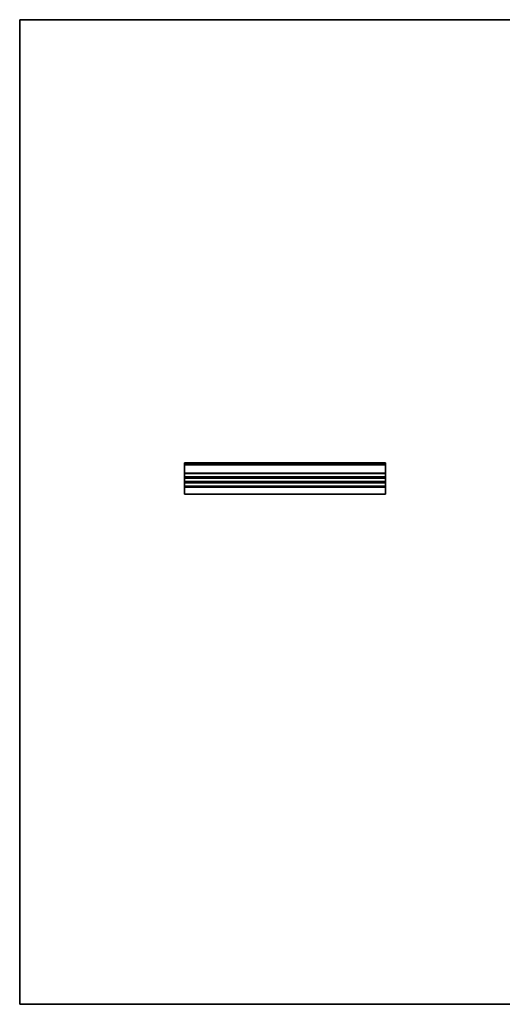
# Model space of a CAD drawing. Units: millimetres. Extents: x 36 to 6332, y 20 to 1425.
# Drawn here: x 4172 to 4585, y 20 to 863 of the extents above; entities that cross this region are included whole.
import ezdxf

# ---------------------------------------------------------------- set-up
doc = ezdxf.new("R2010")
doc.units = ezdxf.units.MM
doc.header["$LTSCALE"] = 2.5
for name, color, linetype, lineweight in [('Border (ISO)', 7, 'Continuous', 35), ('Visible (ISO)', 7, 'Continuous', 35), ('Visible Narrow (ISO)', 7, 'Continuous', 25)]:
    doc.layers.add(name, color=color, linetype=linetype, lineweight=lineweight)

# ---------------------------------------------------------------- blocks, each defined once
blk = doc.blocks.new('図面枠 tk図枠')
at = {"layer": 'Border (ISO)'}
for p, q in [((14.5, 289), (405.5, 289)), ((14.5, 289), (14.5, 8)), ((405.5, 289), (405.5, 8)), ((14.5, 8), (405.5, 8))]:
    blk.add_line(p, q, dxfattribs=at)

msp = doc.modelspace()

# ---------------------------------------------------------------- linework, layer by layer
at = {"layer": 'Visible (ISO)'}
for p, q in [((4312.8673, 483.4274), (4312.8673, 483.6883)), ((4312.8673, 483.6883), (4484.8673, 483.6883)), ((4312.8673, 483.4274), (4312.8673, 482.3003)), ((4312.8673, 481.9533), (4312.8673, 482.3003)), ((4312.8673, 481.9533), (4312.8673, 474.9232)), ((4484.8673, 483.4274), (4484.8673, 483.6883)), ((4484.8673, 483.4274), (4484.8673, 482.3003)), ((4484.8673, 481.9533), (4484.8673, 482.3003)), ((4484.8673, 481.9533), (4484.8673, 474.9232)), ((4312.8673, 474.5762), (4312.8673, 474.9232)), ((4312.8673, 474.5762), (4312.8673, 471.8003)), ((4484.8673, 474.5762), (4484.8673, 474.9232)), ((4484.8673, 474.5762), (4484.8673, 471.8003)), ((4312.8673, 471.4533), (4312.8673, 471.8003)), ((4312.8673, 471.4533), (4312.8673, 470.9232)), ((4312.8673, 470.5762), (4312.8673, 470.9232)), ((4312.8673, 470.5762), (4312.8673, 467.8003)), ((4312.8673, 467.4533), (4312.8673, 467.8003)), ((4312.8673, 467.4533), (4312.8673, 466.9232)), ((4312.8673, 466.5762), (4312.8673, 466.9232)), ((4312.8673, 466.5762), (4312.8673, 463.8003)), ((4312.8673, 463.4533), (4312.8673, 463.8003)), ((4484.8673, 471.4533), (4484.8673, 471.8003)), ((4484.8673, 471.4533), (4484.8673, 470.9232)), ((4484.8673, 470.5762), (4484.8673, 470.9232)), ((4484.8673, 470.5762), (4484.8673, 467.8003)), ((4484.8673, 467.4533), (4484.8673, 467.8003)), ((4484.8673, 467.4533), (4484.8673, 466.9232)), ((4484.8673, 466.5762), (4484.8673, 466.9232)), ((4484.8673, 466.5762), (4484.8673, 463.8003)), ((4484.8673, 463.4533), (4484.8673, 463.8003)), ((4312.8673, 463.4533), (4312.8673, 462.6883)), ((4312.8673, 456.6883), (4312.8673, 462.6883)), ((4312.8673, 456.6883), (4484.8673, 456.6883)), ((4484.8673, 463.4533), (4484.8673, 462.6883)), ((4484.8673, 456.6883), (4484.8673, 462.6883))]:
    msp.add_line(p, q, dxfattribs=at)
at = {"layer": 'Visible Narrow (ISO)'}
for p, q in [((4312.8673, 483.4274), (4484.8673, 483.4274)), ((4312.8673, 482.3003), (4484.8673, 482.3003)), ((4312.8673, 481.9533), (4484.8673, 481.9533)), ((4312.8673, 474.9232), (4484.8673, 474.9232)), ((4312.8673, 474.5762), (4484.8673, 474.5762)), ((4312.8673, 471.8003), (4484.8673, 471.8003)), ((4312.8673, 471.4533), (4484.8673, 471.4533)), ((4312.8673, 470.9232), (4484.8673, 470.9232)), ((4312.8673, 470.5762), (4484.8673, 470.5762)), ((4312.8673, 467.8003), (4484.8673, 467.8003)), ((4312.8673, 467.4533), (4484.8673, 467.4533)), ((4312.8673, 466.9232), (4484.8673, 466.9232)), ((4312.8673, 466.5762), (4484.8673, 466.5762)), ((4312.8673, 463.8003), (4484.8673, 463.8003)), ((4312.8673, 463.4533), (4484.8673, 463.4533)), ((4312.8673, 462.6883), (4484.8673, 462.6883))]:
    msp.add_line(p, q, dxfattribs=at)

# ---------------------------------------------------------------- block references
at = {"xscale": 3, "yscale": 3, "zscale": 3}
msp.add_blockref('図面枠 tk図枠', (4128.25, -4), dxfattribs=at)

doc.saveas('drawing.dxf')
